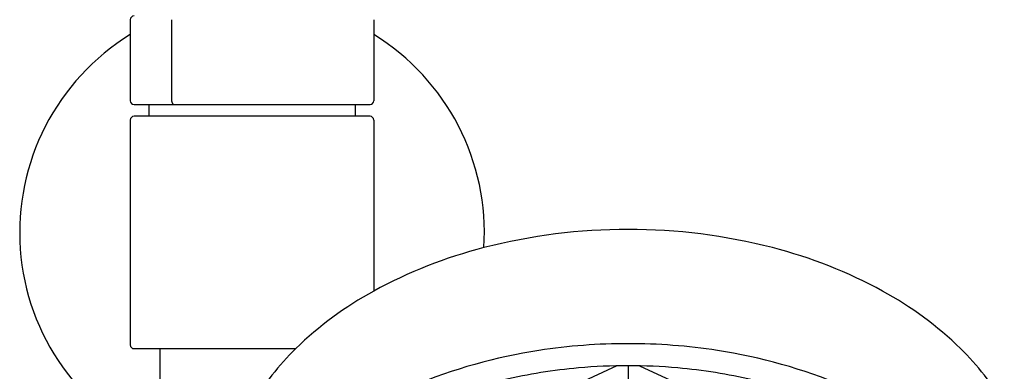
# Model space of a CAD drawing. Extents: x 408.8 to 418.1, y 66 to 119.3.
# Drawn here: x 412.6 to 417.9, y 106.9 to 108.8 of the extents above; entities that cross this region are included whole.
import ezdxf

# ---------------------------------------------------------------- set-up
doc = ezdxf.new("R2010")
doc.units = 0
doc.header["$LTSCALE"] = 0.64311
doc.layers.get('0').update_dxf_attribs({"color": 255, "linetype": 'CONTINUOUS'})

msp = doc.modelspace()

# ---------------------------------------------------------------- linework, layer by layer
for p, q in [((413.2195, 108.8169), (413.2195, 108.3838)), ((413.4398, 108.8169), (413.4398, 108.3838)), ((414.5187, 108.8169), (414.5186, 108.3838)), ((413.2392, 108.3641), (414.499, 108.3641)), ((413.3179, 108.3641), (413.3179, 108.301)), ((414.4203, 108.3641), (414.4203, 108.301)), ((413.2195, 108.2813), (413.2195, 107.0805)), ((414.499, 108.301), (413.2392, 108.301)), ((414.5187, 108.2813), (414.5187, 107.3682)), ((413.2392, 107.0608), (414.1027, 107.0608)), ((413.3771, 107.0608), (413.377, 99.5063)), ((415.8164, 106.9692), (415.5131, 106.8288)), ((415.8769, 106.9697), (415.8769, 105.8562)), ((415.9374, 106.9692), (416.2408, 106.8288))]:
    msp.add_line(p, q)
for centre, radius, start, end in [((413.2392, 108.8169), 0.0197, 89.9969, 180), ((413.8691, 107.6809), 1.2402, 121.5881, 246.6235), ((413.8691, 107.6809), 1.2402, 356.2646, 58.4131), ((413.2392, 108.3838), 0.0197, 180, 270.0015), ((413.4603, 108.3835), 0.0205, 178.925, 238.4591), ((414.4989, 108.3838), 0.0197, 270.3754, 359.9837), ((413.4566, 108.3774), 0.0133, 238.4591, 267.7091), ((413.2392, 108.2813), 0.0197, 90, 180), ((414.499, 108.2813), 0.0197, 360, 90), ((415.8738, 104.6212), 3.076, 89.942, 104.4422), ((415.88, 104.6212), 3.076, 75.5578, 90.058), ((415.7466, 105.115), 2.566, 104.4422, 118.5884), ((416.0072, 105.115), 2.566, 61.4116, 75.5578), ((415.4229, 105.709), 1.8896, 118.5884, 134.3229), ((416.3309, 105.709), 1.8896, 45.6771, 61.4116), ((413.2392, 107.0805), 0.0197, 180, 270), ((415.0837, 106.0563), 1.4042, 134.3229, 149.8852), ((415.8701, 104.0195), 3.0677, 89.872, 98.8026), ((415.8838, 104.0195), 3.0677, 81.1974, 90.128), ((416.6701, 106.0563), 1.4042, 30.1148, 45.6771), ((415.8471, 104.1678), 2.9178, 98.8026, 112.5636), ((415.9067, 104.1678), 2.9178, 67.4364, 81.1974), ((415.8703, 104.0788), 2.8908, 95.1303, 103.1321), ((415.8744, 104.0322), 2.9375, 89.9517, 95.1303), ((415.878, 104.0322), 2.9375, 84.8429, 90.0215), ((415.8822, 104.0788), 2.8908, 76.8411, 84.8429)]:
    msp.add_arc(centre, radius, start, end)

doc.saveas('drawing.dxf')
